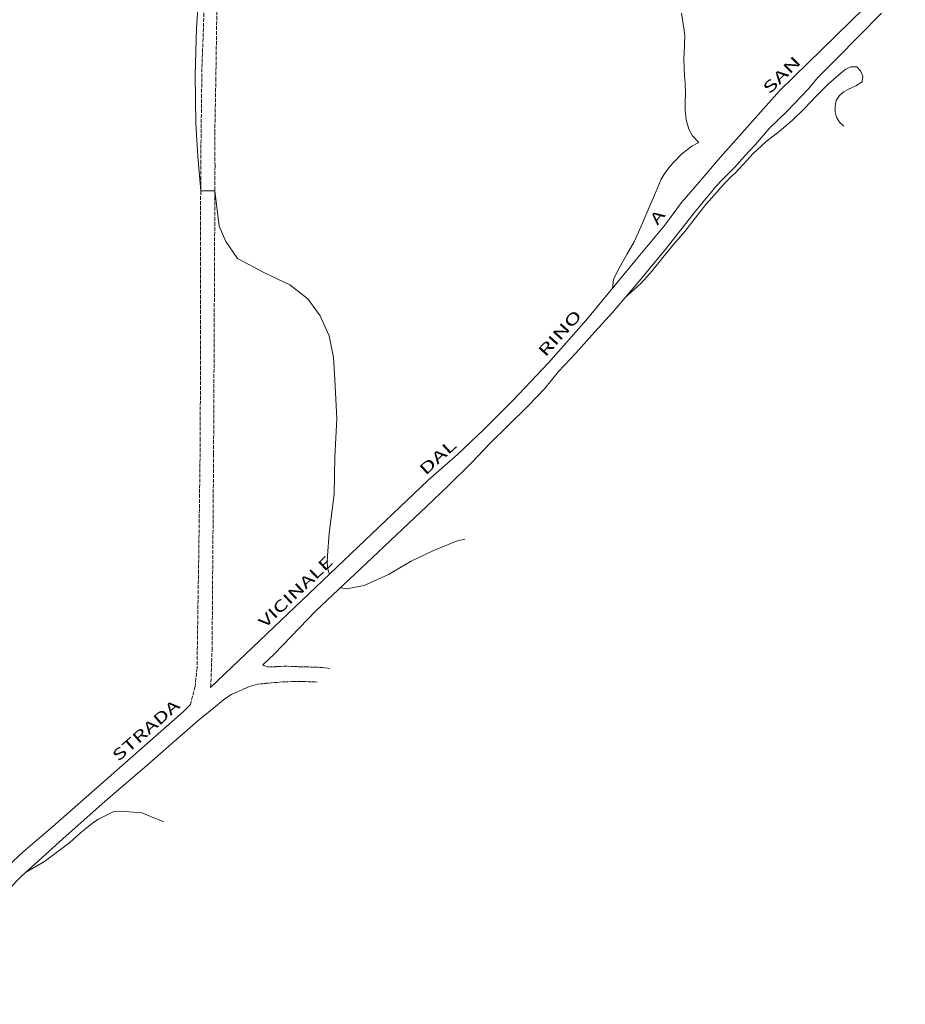
# Model space of a CAD drawing. Units: metres. Extents: x -354 to 1274, y -1276 to 1244.
# Drawn here: x 223 to 380, y -1112 to -938 of the extents above; entities that cross this region are included whole.
import ezdxf

# ---------------------------------------------------------------- set-up
doc = ezdxf.new("R2010")
doc.units = ezdxf.units.M
for name, pattern in [('CONTINUA', [0]), ('TRATTEGGIATA2_S3', [0.5, 0.4, -0.1]), ('TRATTEGGIATA_S4', [0.9, 0.7, -0.2])]:
    doc.linetypes.add(name, pattern=pattern)
doc.layers.add('XR$1$STANDARD', color=7, linetype='CONTINUA', lineweight=9)
doc.styles.add('ARIAL', font='ARIAL.TTF')

# ---------------------------------------------------------------- blocks, each defined once
blk = doc.blocks.new('NSY101')
at = {"color": 0, "linetype": 'ByBlock', "lineweight": -2}
blk.add_circle((0, 0), 0.05, dxfattribs=at)

msp = doc.modelspace()

# ---------------------------------------------------------------- linework, layer by layer
at = {"layer": 'XR$1$STANDARD', "color": 1, "linetype": 'TRATTEGGIATA_S4', "lineweight": 15}
for points in [[(257.13, -1056.16), (257.38, -1049.59), (257.65, -1014.76), (257.9, -963.62), (257.87, -957.75), (258.04, -948.5), (258.24, -935.52), (258.59, -928.07), (259.22, -920.07), (260.45, -908.94), (262.33, -891.33), (264.16, -867.21)], [(257.87, -907.16), (258.28, -907.48), (258.42, -908.26), (257.46, -915.12), (256.9, -920.68), (256.38, -926.15), (256.03, -933.8), (255.58, -946.33), (255.37, -962.68), (255.33, -982), (255.29, -1011.94), (255.03, -1031.69), (254.71, -1052.76), (254.37, -1056.01), (253.54, -1059.23)]]:
    msp.add_lwpolyline(points, dxfattribs=at)
at = {"layer": 'XR$1$STANDARD', "color": 1, "linetype": 'CONTINUA', "lineweight": 15}
for points in [[(380.35, -928.48), (370.56, -938.06), (358.06, -950.32), (347.48, -962.14), (343.81, -966.53), (340.67, -970.12), (337.67, -974.13), (332.4, -980.54), (323.72, -991), (317.03, -998.57), (310.74, -1005.25), (305.51, -1010.46), (300.9, -1014.84), (295.74, -1019.4), (257.13, -1056.16)], [(376.15, -936.51), (368.15, -944.62), (364.85, -947.92), (363.18, -949.93), (359.33, -953.99), (356.28, -956.94), (355.19, -958.17), (353.76, -959.81), (352.58, -961.1), (351.4, -962.36), (350.11, -963.83), (348.97, -965.01), (347.92, -966.05), (346.74, -967.26), (345.78, -968.45), (344.72, -969.74), (343.76, -970.92), (342.9, -971.98), (342.05, -973.03), (337.72, -978.59), (333.42, -983.73), (328.4, -989.66), (325.26, -993.07), (321.85, -996.91), (318.85, -1000.1), (316.33, -1003.21), (313.44, -1006.19), (309.79, -1009.8), (306.77, -1012.76), (303.35, -1016.39), (299.24, -1020.43), (295.43, -1024.07), (283.72, -1035.13), (275.81, -1042.57), (268.47, -1050.19), (266.39, -1052.16)], [(197.42, -1112.4), (198.94, -1110.8), (202.26, -1107.71), (206.19, -1104.21), (208.64, -1102.57), (211.42, -1100.78), (214.03, -1098.78), (216.56, -1096.73), (219.21, -1094.12), (223.53, -1089.73), (230.88, -1083.03), (238.42, -1076.37), (245.83, -1070.01), (251.12, -1065.33), (255.26, -1061.75), (256.67, -1060.61), (257.96, -1059.56), (259.41, -1058.39), (260.78, -1057.41)], [(197.42, -1108.53), (197.97, -1108), (200.76, -1105.6), (203.69, -1103.14), (207.33, -1100.41), (210.65, -1097.96), (213.08, -1096.19), (215.53, -1094.11), (217.13, -1092.41), (220.29, -1088.73), (223.88, -1085.34), (229.12, -1080.84), (252.23, -1060.49), (253.54, -1059.23)]]:
    msp.add_lwpolyline(points, dxfattribs=at)
at = {"layer": 'XR$1$STANDARD', "color": 7, "linetype": 'CONTINUA', "lineweight": 9}
for points in [[(278.23, -1036.07), (278.08, -1035.82), (277.87, -1034.82), (277.78, -1033.82), (277.84, -1032.8), (278.16, -1028.83), (279.02, -1021.88), (279.14, -1015.3), (279.51, -1008.48), (279.14, -1001.53), (278.9, -997.66), (278.16, -993.81), (276.57, -990.22), (274.38, -987.23), (271.2, -984.72), (266.56, -982.56), (261.92, -980.05), (259.85, -977.05), (258.63, -974.3), (257.87, -968.08), (255.36, -968.08), (254.85, -961.97), (254.48, -956.1), (254.36, -947.49), (254.6, -939.11), (255.21, -930.49)], [(328.4, -985.37), (328.61, -983.81), (329.48, -981.97), (330.96, -979.37), (332.24, -977.08), (333.49, -974.32), (334.65, -971.55), (335.85, -968.8), (337.06, -965.96), (337.58, -965.08), (338.56, -963.73), (339.26, -962.98), (340.72, -961.48), (342.47, -960.16), (343.73, -959.47), (342.59, -958.29), (341.94, -957.14), (341.49, -955.46), (341.29, -953.71), (341.29, -951.98), (341.36, -950.96), (341.31, -948.87), (341.19, -947.71), (341.06, -944.66), (341.13, -943.65), (341.22, -940.61), (341.12, -939.55), (340.65, -936.54)], [(369.44, -956.55), (369.38, -956.55), (368.65, -955.85), (368.15, -954.99), (367.92, -954.01), (367.93, -953.01), (368.09, -952.01), (368.65, -951.16), (369.42, -950.52), (370.29, -950.01), (371.56, -949.42), (372.72, -948.74), (372.8, -947.72), (372.4, -946.79), (371.72, -946.06), (370.71, -946.05), (369.78, -946.48), (368.97, -947.11), (366.72, -949.1), (364.56, -951.26), (362.47, -953.42), (360.29, -955.55), (357.99, -957.54), (355.59, -959.39), (353.36, -961.44), (352.22, -962.69), (350.15, -964.9), (349.37, -965.6), (347.62, -967.44), (346.98, -968.26), (344.94, -970.49), (343.06, -972.89), (341.22, -975.28), (339.24, -977.6), (337.33, -979.91), (335.42, -982.26), (333.42, -984.5), (330.59, -987.07)], [(302.21, -1029.89), (300.73, -1030.24), (296.53, -1031.91), (292.69, -1033.74), (288.65, -1036.14), (284.33, -1038.07), (281.3, -1038.69), (280.15, -1038.51)], [(224.29, -1089.03), (227.66, -1087.06), (232.14, -1083.7), (234.03, -1081.99), (236.4, -1080.07), (237.26, -1079.53), (239.85, -1078.23), (240.86, -1078.14), (241.89, -1078.17), (244.9, -1078.45), (245.9, -1078.81), (247.03, -1079.34), (248.3, -1079.8), (248.79, -1080.03)]]:
    msp.add_lwpolyline(points, dxfattribs=at)
at = {"layer": 'XR$1$STANDARD', "color": 1, "linetype": 'TRATTEGGIATA2_S3', "lineweight": 15}
for points in [[(266.39, -1052.16), (266.56, -1052.28), (267.13, -1052.51), (268.28, -1052.52), (269.19, -1052.46), (270.36, -1052.41), (272.15, -1052.48), (274.14, -1052.52), (274.97, -1052.55), (276.13, -1052.57), (277.4, -1052.69), (278.4, -1052.81)], [(276.02, -1055.22), (273.31, -1055.1), (270.28, -1055.17), (267.89, -1055.35), (265.26, -1055.63), (263.74, -1056.12), (262.37, -1056.73), (260.78, -1057.41)]]:
    msp.add_lwpolyline(points, dxfattribs=at)

# ---------------------------------------------------------------- block references
at = {"layer": 'XR$1$STANDARD', "color": 1, "linetype": 'CONTINUA', "lineweight": 15, "xscale": 0.0009999999999999998, "yscale": 0.0009999999999999998, "zscale": 0.0009999999999999998}
msp.add_blockref('NSY101', (304.14, -1013.91), dxfattribs=at)

# ---------------------------------------------------------------- texts
at = {"layer": 'XR$1$STANDARD', "color": 7, "linetype": 'CONTINUA', "lineweight": 9, "char_height": 2, "attachment_point": 7, "style": 'ARIAL'}
for s, insert, width, rotation in [('\\W1.53;SAN', (356.24, -951.02), 9.7688, 44.4468), ('\\W1.43;A', (336.39, -974.26), 4.0927, 50.7941), ('\\W1.51;RINO', (316.5, -997.65), 11.5074, 47.9405), ('\\W1.53;DAL', (295.26, -1018.65), 9.3366, 42.6095), ('\\W1.45;VICINALE', (266.78, -1045.73), 19.6902, 43.5927), ('\\W1.45;STRADA', (240.76, -1069.43), 17.6879, 41.3666)]:
    msp.add_mtext(s, dxfattribs=dict(at, insert=insert, width=width, rotation=rotation))

doc.saveas('drawing.dxf')
